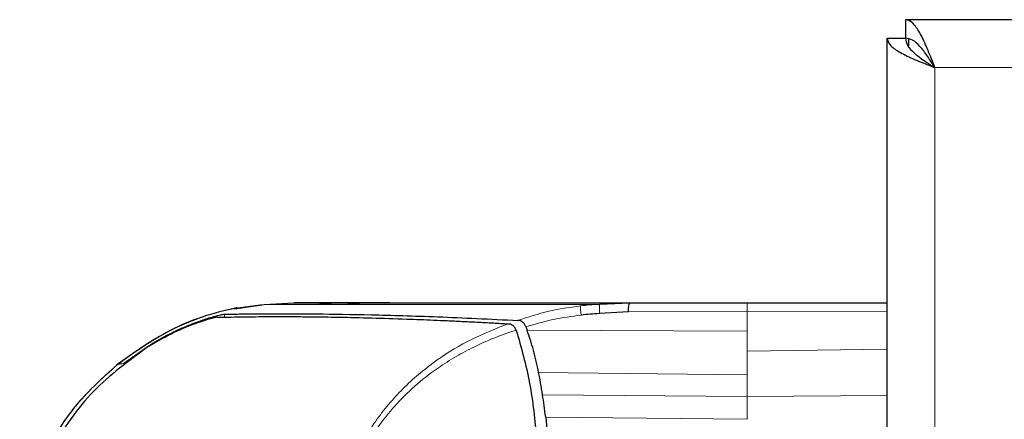
# Model space of a CAD drawing. Units: millimetres. Extents: x 0 to 210, y 0 to 297.
# Drawn here: x 51 to 54, y 184 to 186 of the extents above; entities that cross this region are included whole.
import ezdxf

# ---------------------------------------------------------------- set-up
doc = ezdxf.new("R2010")
doc.units = ezdxf.units.MM

msp = doc.modelspace()

# ---------------------------------------------------------------- linework, layer by layer
at = {"color": 7, "linetype": 'Continuous', "lineweight": 25}
for p, q in [((73.61434, 185.63845), (53.85505, 185.63845)), ((53.85505, 185.63845), (53.85505, 185.57595)), ((53.7922, 149.8438), (53.7922, 185.5756)), ((53.7922, 185.5756), (53.8547, 185.5756)), ((53.8647, 185.57595), (53.8647, 185.54784)), ((51.579, 184.65758), (51.67979, 184.67279)), ((51.67979, 184.67278), (51.77969, 184.67802)), ((51.67982, 184.67275), (51.67981, 184.67275)), ((51.67987, 184.67278), (51.77968, 184.67802)), ((51.77969, 184.67802), (51.77968, 184.67802)), ((51.77969, 184.67802), (51.77969, 184.67802)), ((52.0797, 184.67802), (51.77969, 184.67802)), ((51.9467, 184.67802), (52.0431, 184.67802)), ((52.0431, 184.67802), (52.04321, 184.67802)), ((52.48189, 184.67802), (52.59309, 184.67802)), ((52.59309, 184.67802), (52.59397, 184.67802)), ((52.81387, 184.67288), (52.81786, 184.67308)), ((52.81786, 184.67308), (52.91973, 184.67808)), ((52.91827, 184.6759), (52.90232, 184.67723)), ((52.91973, 184.67802), (53.3191, 184.67802)), ((53.00565, 184.67802), (53.00683, 184.67802)), ((53.00683, 184.67802), (53.7922, 184.67802)), ((53.3191, 184.67802), (53.7922, 184.67802)), ((52.91509, 184.64716), (52.8175, 184.64184)), ((52.56741, 184.59652), (52.56801, 184.59476)), ((52.56801, 184.59476), (52.57156, 184.58511)), ((52.53439, 184.58566), (52.5345, 184.58539)), ((51.20248, 184.4721), (51.28614, 184.53136)), ((52.63443, 184.29046), (52.65253, 184.08487))]:
    msp.add_line(p, q, dxfattribs=at)
at = {"color": 8, "linetype": 'Continuous', "lineweight": 18}
for p, q in [((53.9547, 185.47595), (53.9547, 149.94345)), ((73.5147, 185.47595), (53.9547, 185.47595)), ((51.67979, 184.67278), (51.67987, 184.67278)), ((51.6798, 184.67278), (51.67979, 184.67278)), ((51.9467, 184.67798), (51.84658, 184.67273)), ((52.0431, 184.678), (51.94315, 184.67276)), ((51.54489, 184.63957), (51.54489, 184.63143)), ((52.91509, 184.64716), (53.31731, 184.6487)), ((53.31731, 184.58188), (53.31731, 184.64871)), ((53.7922, 184.6477), (53.31731, 184.64868)), ((52.57156, 184.58511), (53.31731, 184.58188)), ((53.31731, 184.5145), (53.31731, 184.58188)), ((53.7922, 184.52039), (53.31731, 184.51451)), ((53.31731, 184.43373), (53.31731, 184.5145)), ((52.61059, 184.44134), (53.31731, 184.43373)), ((53.31731, 184.36023), (53.31731, 184.43373)), ((53.31731, 184.36023), (52.62393, 184.36646)), ((53.7922, 184.36406), (53.31731, 184.36023)), ((53.31731, 184.28303), (53.31731, 184.36023)), ((53.31731, 184.28303), (52.63443, 184.29046))]:
    msp.add_line(p, q, dxfattribs=at)
at = {"color": 7, "linetype": 'Continuous', "lineweight": 25}
for points, knots in [([(53.9547, 185.47595), (53.94704, 185.49557), (53.93172, 185.5348), (53.90873, 185.58607), (53.88576, 185.62284), (53.86781, 185.63723), (53.85762, 185.6382), (53.85505, 185.63845)], [0, 0, 0, 0, 0.2305114, 0.4611092, 0.6917074, 0.9223054, 1, 1, 1, 1]), ([(53.7922, 185.5756), (53.79427, 185.56794), (53.79842, 185.55262), (53.83059, 185.52963), (53.87732, 185.50666), (53.922, 185.48871), (53.94812, 185.47852), (53.9547, 185.47595)], [0, 0, 0, 0, 0.23051137, 0.46110917, 0.69170738, 0.92230545, 1, 1, 1, 1]), ([(53.8547, 185.5756), (53.85625, 185.56714), (53.85937, 185.55023), (53.88332, 185.52486), (53.9166, 185.50009), (53.94232, 185.48379), (53.9547, 185.47595)], [0, 0, 0, 0, 0.2544496, 0.5090816, 0.7637146, 1, 1, 1, 1]), ([(53.9547, 185.47595), (53.94624, 185.48929), (53.92933, 185.51598), (53.90396, 185.54942), (53.87919, 185.57181), (53.86289, 185.57461), (53.85505, 185.57595)], [0, 0, 0, 0, 0.2544496, 0.5090816, 0.7637146, 1, 1, 1, 1]), ([(51.58778, 184.66172), (51.54786, 184.65225), (51.46968, 184.6337), (51.32777, 184.5732), (51.23648, 184.50777), (51.17704, 184.46516)], [0, 0, 0, 0, 0.2669071, 0.5226749, 1, 1, 1, 1]), ([(51.77969, 184.67802), (51.78163, 184.67802), (51.78545, 184.67802), (51.80397, 184.67802), (51.83606, 184.67802), (51.88069, 184.67802), (51.92528, 184.67802), (51.9467, 184.67802)], [0, 0, 0, 0, 0.2029795, 0.4017916, 0.6078765, 0.8116553, 1, 1, 1, 1]), ([(52.04321, 184.67802), (52.09167, 184.67802), (52.18692, 184.67802), (52.38666, 184.67802), (52.62591, 184.67802), (52.82141, 184.67802), (52.91973, 184.67802)], [0, 0, 0, 0, 0.2543873, 0.4999978, 0.7485588, 1, 1, 1, 1]), ([(52.10565, 184.67802), (52.09803, 184.67802), (52.08661, 184.67802), (52.0815, 184.67802), (52.08006, 184.67802), (52.0794, 184.67802), (52.07905, 184.67802), (52.07896, 184.67802), (52.07894, 184.67802), (52.07893, 184.67802), (52.07893, 184.67802), (52.07893, 184.67802)], [0, 0, 0, 0, 0.4999654, 0.7499557, 0.8749637, 0.9674789, 0.9912387, 0.9974942, 0.9992158, 0.9997251, 1, 1, 1, 1]), ([(52.10565, 184.67802), (52.11602, 184.67802), (52.13626, 184.67802), (52.17384, 184.67802), (52.19216, 184.67802)], [0, 0, 0, 0, 0.5124707, 1, 1, 1, 1]), ([(52.19216, 184.67802), (52.21613, 184.67802), (52.26274, 184.67802), (52.35851, 184.67802), (52.4415, 184.67802), (52.48189, 184.67802)], [0, 0, 0, 0, 0.3523151, 0.6847994, 1, 1, 1, 1]), ([(52.59397, 184.67802), (52.61821, 184.67802), (52.66669, 184.67802), (52.76715, 184.67802), (52.88143, 184.67802), (52.96424, 184.67802), (53.00565, 184.67802)], [0, 0, 0, 0, 0.2499551, 0.499995, 0.749985, 1, 1, 1, 1]), ([(52.91509, 184.64716), (52.91532, 184.65155), (52.91578, 184.66033), (52.91689, 184.67025), (52.91828, 184.67687), (52.91925, 184.67768), (52.91973, 184.67808)], [0, 0, 0, 0, 0.2500643, 0.4999246, 0.749849, 1, 1, 1, 1]), ([(51.52006, 184.62899), (51.51304, 184.62777), (51.49899, 184.62533), (51.4401, 184.6063), (51.36449, 184.57484), (51.31134, 184.54387), (51.28475, 184.52838)], [0, 0, 0, 0, 0.2497227, 0.4995636, 0.7495889, 1, 1, 1, 1]), ([(51.28614, 184.53136), (51.30735, 184.54402), (51.34874, 184.56873), (51.41013, 184.59735), (51.46649, 184.61906), (51.49405, 184.62732), (51.50798, 184.63149)], [0, 0, 0, 0, 0.25616069, 0.49988265, 0.74719039, 1, 1, 1, 1]), ([(51.50798, 184.63149), (51.51692, 184.63389), (51.53497, 184.63872), (51.54156, 184.63928), (51.54489, 184.63957)], [0, 0, 0, 0, 0.4950594, 1, 1, 1, 1]), ([(51.52005, 184.62899), (51.52657, 184.62913), (51.54266, 184.62949), (51.57485, 184.63013), (51.61595, 184.63076), (51.66226, 184.63123), (51.71467, 184.63146), (51.77216, 184.63141), (51.84288, 184.63096), (51.93058, 184.62974), (52.04158, 184.62724), (52.13592, 184.62428), (52.2081, 184.62157), (52.25383, 184.61971), (52.30096, 184.61764), (52.34966, 184.61536), (52.40176, 184.61275), (52.45392, 184.61), (52.49001, 184.60795), (52.50663, 184.607)], [0, 0, 0, 0, 0.0596807, 0.1475017, 0.2219359, 0.2918749, 0.369131, 0.4384364, 0.5000592, 0.5992188, 0.6913342, 0.7809342, 0.8126973, 0.8438168, 0.8743054, 0.9058506, 0.9371316, 0.9710465, 1, 1, 1, 1]), ([(51.54486, 184.63962), (51.55339, 184.63972), (51.5738, 184.63996), (51.61309, 184.64045), (51.66305, 184.64093), (51.71634, 184.64117), (51.78279, 184.64111), (51.88348, 184.64048), (52.03611, 184.63797), (52.26048, 184.63189), (52.44681, 184.62293), (52.54032, 184.61843)], [0, 0, 0, 0, 0.0767733, 0.1836102, 0.2500242, 0.3364015, 0.4188485, 0.5000937, 0.6670561, 0.8328962, 1, 1, 1, 1]), ([(52.8175, 184.64184), (52.80689, 184.6411), (52.78587, 184.63962), (52.76489, 184.63743), (52.7545, 184.63634)], [0, 0, 0, 0, 0.504652, 1, 1, 1, 1]), ([(52.53438, 184.58566), (52.53286, 184.58885), (52.52964, 184.59558), (52.52022, 184.60443), (52.512, 184.60599), (52.50663, 184.60701)], [0, 0, 0, 0, 0.238061, 0.501284, 1, 1, 1, 1]), ([(52.5674, 184.59653), (52.56587, 184.59987), (52.56279, 184.60658), (52.55594, 184.61314), (52.54838, 184.61737), (52.54307, 184.61805), (52.54034, 184.6184)], [0, 0, 0, 0, 0.2494788, 0.4995582, 0.7435283, 1, 1, 1, 1]), ([(52.5345, 184.58539), (52.55125, 184.52635), (52.585, 184.40737), (52.5977, 184.27936), (52.6041, 184.21488)], [0, 0, 0, 0, 0.4962299, 1, 1, 1, 1]), ([(52.61058, 184.44137), (52.60516, 184.46708), (52.59472, 184.5166), (52.57908, 184.56286), (52.57156, 184.58511)], [0, 0, 0, 0, 0.5191775, 1, 1, 1, 1]), ([(51.28475, 184.52838), (51.22033, 184.48123), (51.09152, 184.38693), (50.95318, 184.18874), (50.86409, 183.96417), (50.85484, 183.80468), (50.85022, 183.72492)], [0, 0, 0, 0, 0.2499922, 0.4999408, 0.7499237, 1, 1, 1, 1]), ([(51.18157, 184.46886), (51.1282, 184.42066), (51.03318, 184.33483), (50.96789, 184.22563), (50.93927, 184.17776)], [0, 0, 0, 0, 0.5615795, 1, 1, 1, 1]), ([(51.17982, 184.46732), (51.17983, 184.46738), (51.17984, 184.46743), (51.18006, 184.46759), (51.18029, 184.46772), (51.1808, 184.46791), (51.18118, 184.46805)], [0, 0, 0, 0, 0.2953736, 0.3157086, 0.4928457, 1, 1, 1, 1]), ([(52.62394, 184.36645), (52.62181, 184.37984), (52.61779, 184.40498), (52.61288, 184.42978), (52.61058, 184.44137)], [0, 0, 0, 0, 0.5321818, 1, 1, 1, 1]), ([(52.63444, 184.29044), (52.63274, 184.30367), (52.62946, 184.32907), (52.62573, 184.35434), (52.62394, 184.36645)], [0, 0, 0, 0, 0.52066321, 1, 1, 1, 1])]:
    msp.add_open_spline(points, degree=3, knots=knots, dxfattribs=at)
at = {"color": 8, "linetype": 'Continuous', "lineweight": 18}
for points, knots in [([(51.68325, 184.67275), (51.63755, 184.66769), (51.54613, 184.65758), (51.41556, 184.61155), (51.29179, 184.55031), (51.21805, 184.49547), (51.18118, 184.46805)], [0, 0, 0, 0, 0.249904, 0.4999251, 0.7499888, 1, 1, 1, 1]), ([(51.6798, 184.67275), (51.68017, 184.67275), (51.68091, 184.67274), (51.68247, 184.67274), (51.68325, 184.67275)], [0, 0, 0, 0, 0.5029383, 1, 1, 1, 1]), ([(51.68325, 184.67275), (51.68518, 184.67275), (51.68899, 184.67275), (51.699, 184.67276), (51.71204, 184.67274), (51.73516, 184.67272), (51.77359, 184.67268), (51.82265, 184.67271), (51.84658, 184.67273)], [0, 0, 0, 0, 0.1313661, 0.2584567, 0.3813269, 0.5000366, 0.7561804, 1, 1, 1, 1]), ([(51.84658, 184.67273), (51.86124, 184.67274), (51.89011, 184.67275), (51.92566, 184.67276), (51.94315, 184.67276)], [0, 0, 0, 0, 0.50797019, 1, 1, 1, 1]), ([(51.94315, 184.67276), (51.97392, 184.67278), (52.03542, 184.67283), (52.15126, 184.67284), (52.28722, 184.67279), (52.44301, 184.6727), (52.617, 184.67265), (52.74838, 184.67281), (52.81387, 184.67288)], [0, 0, 0, 0, 0.1671247, 0.3339356, 0.5000163, 0.6661208, 0.8335558, 1, 1, 1, 1]), ([(52.54033, 184.6184), (52.57486, 184.62975), (52.64393, 184.65245), (52.71601, 184.66263), (52.75206, 184.66772)], [0, 0, 0, 0, 0.4998468, 1, 1, 1, 1]), ([(52.81387, 184.67288), (52.80358, 184.67225), (52.78294, 184.671), (52.76237, 184.66882), (52.75206, 184.66772)], [0, 0, 0, 0, 0.498898, 1, 1, 1, 1]), ([(52.75206, 184.66772), (52.75208, 184.66681), (52.7521, 184.66498), (52.75254, 184.65804), (52.7533, 184.64849), (52.7541, 184.64039), (52.7545, 184.63634)], [0, 0, 0, 0, 0.2480912, 0.4979661, 0.7488907, 1, 1, 1, 1]), ([(52.81786, 184.67308), (52.81768, 184.67238), (52.81732, 184.67097), (52.81706, 184.66413), (52.81706, 184.65444), (52.81735, 184.64604), (52.8175, 184.64184)], [0, 0, 0, 0, 0.2495158, 0.4998099, 0.7500537, 1, 1, 1, 1]), ([(52.7545, 184.63634), (52.72278, 184.63217), (52.65942, 184.62383), (52.59805, 184.60562), (52.56741, 184.59653)], [0, 0, 0, 0, 0.500631, 1, 1, 1, 1]), ([(51.89561, 183.72491), (51.8963, 183.75658), (51.89758, 183.81489), (51.90725, 183.89411), (51.91919, 183.9573), (51.94045, 184.04221), (51.97904, 184.14803), (52.0505, 184.27321), (52.14096, 184.38324), (52.24863, 184.47567), (52.37091, 184.55269), (52.45997, 184.58834), (52.50663, 184.60701)], [0, 0, 0, 0, 0.082543, 0.1519988, 0.2078312, 0.250167, 0.380227, 0.5000845, 0.6246261, 0.7499979, 0.8690249, 1, 1, 1, 1]), ([(52.53438, 184.58566), (52.5153, 184.57927), (52.47012, 184.56414), (52.40445, 184.53571), (52.33771, 184.50102), (52.26921, 184.4587), (52.1987, 184.40497), (52.12987, 184.33863), (52.06902, 184.26438), (52.01765, 184.18318), (51.97662, 184.09667), (51.9497, 184.01811), (51.93235, 183.94858), (51.92182, 183.89062), (51.91426, 183.83041), (51.91051, 183.77603), (51.91026, 183.73928), (51.91016, 183.7249)], [0, 0, 0, 0, 0.0528063, 0.1250755, 0.1875083, 0.2500389, 0.3360863, 0.4194151, 0.5000061, 0.5869707, 0.6702874, 0.7499725, 0.8037831, 0.8575995, 0.9039077, 0.9624175, 1, 1, 1, 1]), ([(51.18118, 184.46805), (51.13379, 184.42572), (51.03903, 184.34106), (50.97304, 184.23248), (50.94005, 184.1782)], [0, 0, 0, 0, 0.5000919, 1, 1, 1, 1]), ([(51.18118, 184.46805), (51.18294, 184.4688), (51.18648, 184.47029), (51.1971, 184.47155), (51.20241, 184.47219)], [0, 0, 0, 0, 0.50011373, 1, 1, 1, 1])]:
    msp.add_open_spline(points, degree=3, knots=knots, dxfattribs=at)
msp.add_open_spline([(53.3191, 184.67839), (53.31889, 184.67797), (53.31848, 184.67712), (53.31794, 184.67074), (53.31751, 184.66131), (53.31738, 184.65289), (53.31731, 184.64868)], degree=3, dxfattribs=at)

doc.saveas('drawing.dxf')
